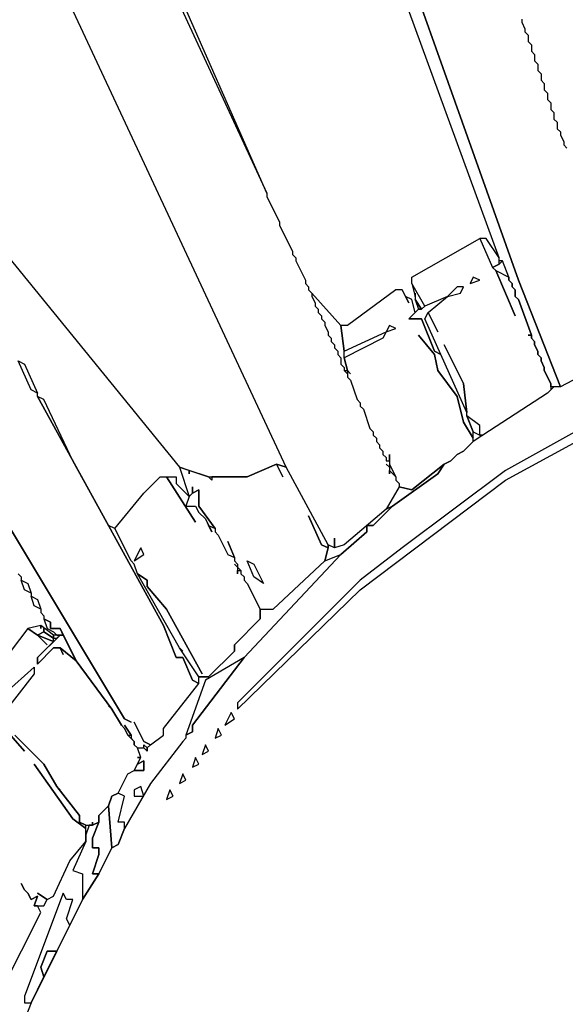
# Model space of a CAD drawing. Units: inches. Extents: x -18.6 to 19.7, y -9.8 to 23.6.
# Drawn here: x -9.5 to -6.1, y 13.1 to 19.1 of the extents above; entities that cross this region are included whole.
import ezdxf

# ---------------------------------------------------------------- set-up
doc = ezdxf.new("R2010")
doc.units = ezdxf.units.IN

msp = doc.modelspace()

# ---------------------------------------------------------------- linework, layer by layer
at = {"color": 7}
for points in [[(-7.4936, 20.5985, 0.1265), (-6.4108, 17.5472, 0.1265), (-6.1548, 16.8975, 0.1265), (-6.2139, 16.8975, 0.1265), (-6.2139, 16.9172, 0.1265), (-6.2532, 16.996, 0.1265), (-6.2532, 17.0156, 0.1265), (-6.2729, 17.055, 0.1265), (-6.2729, 17.0747, 0.1265), (-6.2926, 17.0944, 0.1265), (-6.2926, 17.1141, 0.1265), (-6.3123, 17.1534, 0.1265), (-6.3123, 17.1731, 0.1265), (-6.332, 17.1928, 0.1265), (-6.332, 17.2125, 0.1265), (-6.4108, 17.429, 0.1265), (-6.4304, 17.4487, 0.1265), (-6.4304, 17.4881, 0.1265), (-6.4501, 17.5078, 0.1265), (-6.4501, 17.5275, 0.1265), (-6.4698, 17.5472, 0.1265), (-6.4698, 17.5669, 0.1265), (-6.5092, 17.6653, 0.1265), (-6.5289, 17.6653, 0.1265), (-6.5289, 17.685, 0.1265), (-7.5921, 20.5985, 0.1265)], [(-5.7807, 17.0944, 0.1265), (-6.1548, 16.8975, 0.1265), (-6.4108, 17.5472, 0.1265), (-7.4936, 20.5985, 0.1265)], [(-8.7734, 19.8701, 0.1265), (-7.9465, 18.0787, 0.1265), (-7.9465, 18.059, 0.1265), (-7.8677, 17.9015, 0.1265), (-7.8677, 17.8818, 0.1265), (-7.789, 17.7243, 0.1265), (-7.789, 17.7047, 0.1265), (-7.7693, 17.685, 0.1265), (-7.7693, 17.6653, 0.1265), (-7.7102, 17.5472, 0.1265), (-7.7102, 17.5275, 0.1265), (-7.6905, 17.5078, 0.1265), (-7.6905, 17.4881, 0.1265), (-7.6709, 17.4684, 0.1265), (-7.6709, 17.4487, 0.1265), (-7.6512, 17.4094, 0.1265), (-7.6512, 17.3897, 0.1265), (-7.6315, 17.37, 0.1265), (-7.6315, 17.3503, 0.1265), (-7.6118, 17.3306, 0.1265), (-7.6118, 17.3109, 0.1265), (-7.5921, 17.2912, 0.1265), (-7.5921, 17.2716, 0.1265), (-7.5724, 17.2322, 0.1265), (-7.5724, 17.2125, 0.1265), (-7.5527, 17.1928, 0.1265), (-7.5527, 17.1731, 0.1265), (-7.533, 17.1534, 0.1265), (-7.533, 17.1338, 0.1265), (-7.5133, 17.1141, 0.1265), (-7.5133, 17.0944, 0.1265), (-7.4936, 17.0747, 0.1265), (-7.4936, 17.0353, 0.1265), (-7.474, 17.0156, 0.1265), (-7.474, 16.996, 0.1265), (-7.4543, 16.9763, 0.1265), (-7.4543, 16.9566, 0.1265), (-7.4346, 16.9369, 0.1265), (-7.3952, 16.8188, 0.1265), (-7.3755, 16.7991, 0.1265), (-7.3755, 16.7794, 0.1265), (-7.3558, 16.7597, 0.1265), (-7.3164, 16.6416, 0.1265), (-7.2968, 16.6219, 0.1265), (-7.2968, 16.6022, 0.1265), (-7.2771, 16.5825, 0.1265), (-7.2771, 16.5629, 0.1265), (-7.2574, 16.5432, 0.1265), (-7.2574, 16.5235, 0.1265), (-7.2377, 16.5038, 0.1265), (-7.2377, 16.4841, 0.1265), (-7.218, 16.4644, 0.1265), (-7.218, 16.4447, 0.1265), (-7.1983, 16.4447, 0.1265), (-7.1983, 16.4054, 0.1265), (-7.218, 16.425, 0.1265), (-7.1983, 16.4054, 0.1265), (-7.1983, 16.366, 0.1265), (-7.1983, 16.3857, 0.1265), (-7.1589, 16.3463, 0.1265), (-7.1589, 16.3266, 0.1265), (-7.1392, 16.3069, 0.1265), (-7.1392, 16.2872, 0.1265), (-7.218, 16.1494, 0.1265), (-7.474, 15.9329, 0.1265), (-7.533, 15.9132, 0.1265), (-7.533, 15.9723, 0.1265), (-7.533, 15.9132, 0.1265), (-7.5724, 15.9329, 0.1265), (-7.8284, 16.4054, 0.1265), (-9.1672, 19.2796, 0.1265)], [(-6.3911, 19.1418, 0.1265), (-6.3911, 19.1221, 0.1265), (-6.3714, 19.0827, 0.1265), (-6.3714, 19.063, 0.1265), (-6.3517, 19.0433, 0.1265), (-6.3517, 19.0039, 0.1265), (-6.332, 18.9843, 0.1265), (-6.332, 18.9449, 0.1265), (-6.3123, 18.9252, 0.1265), (-6.3123, 18.8858, 0.1265), (-6.2926, 18.8661, 0.1265), (-6.2926, 18.8268, 0.1265), (-6.2729, 18.8071, 0.1265), (-6.2729, 18.7677, 0.1265), (-6.2532, 18.748, 0.1265), (-6.2532, 18.7087, 0.1265), (-6.2336, 18.689, 0.1265), (-6.2336, 18.6496, 0.1265), (-6.2139, 18.6299, 0.1265), (-6.2139, 18.5905, 0.1265), (-6.1942, 18.5708, 0.1265), (-6.1942, 18.5315, 0.1265), (-6.1745, 18.5118, 0.1265), (-6.1745, 18.4724, 0.1265), (-6.1548, 18.4527, 0.1265), (-6.1548, 18.433, 0.1265), (-6.1351, 18.3937, 0.1265), (-6.1351, 18.374, 0.1265), (-6.1154, 18.3543, 0.1265)], [(1.1498, 18.0787, 0.1265), (-0.2875, 18.0787, 0.1265), (-1.7641, 17.9606, 0.1265), (-3.0636, 17.744, 0.1265), (-4.245, 17.429, 0.1265), (-5.4657, 16.9566, 0.1265), (-6.4895, 16.3857, 0.1265), (-7.1196, 15.9132, 0.1265), (-7.3755, 15.7163, 0.1265), (-8.1237, 14.9683, 0.1265), (-8.1237, 14.9289, 0.1265), (-7.3755, 15.6573, 0.1265), (-6.4895, 16.3266, 0.1265), (-5.4066, 16.9172, 0.1265), (-4.304, 17.3503, 0.1265), (-3.1424, 17.6653, 0.1265), (-1.7838, 17.9015, 0.1265), (-0.445, 18.0196, 0.1265), (1.2483, 18.0196, 0.1265)], [(-5.7807, 17.0944, 0.1265), (-6.1548, 16.8975, 0.1265), (-6.1942, 16.8975, 0.1265), (-6.2336, 16.8581, 0.1265), (-6.6273, 16.6022, 0.1265), (-6.6864, 16.5629, 0.1265), (-6.7455, 16.5038, 0.1265), (-6.7848, 16.4841, 0.1265), (-6.8242, 16.4447, 0.1265), (-6.8636, 16.425, 0.1265), (-6.903, 16.366, 0.1265), (-7.1786, 16.1691, 0.1265), (-7.2968, 16.051, 0.1265), (-7.3361, 16.051, 0.1265), (-7.3361, 16.0116, 0.1265), (-7.4936, 15.8738, 0.1265), (-8.0843, 15.2439, 0.1265), (-8.3993, 14.8305, 0.1265), (-8.3993, 14.7911, 0.1265), (-8.4387, 14.7714, 0.1265), (-8.4387, 14.7517, 0.1265), (-8.4584, 14.732, 0.1265), (-8.6553, 14.4761, 0.1265), (-8.8128, 14.2005, 0.1265), (-8.8522, 14.1021, 0.1265), (-8.8916, 14.0824, 0.1265), (-8.9703, 13.9249, 0.1265), (-9.0688, 13.7674, 0.1265), (-9.3838, 13.1374, 0.1265), (-9.4429, 12.98, 0.1265)], [(-9.4626, 15.7557, 0.1265), (-9.4429, 15.736, 0.1265), (-9.4429, 15.7163, 0.1265), (-9.4035, 15.6967, 0.1265), (-9.3838, 15.6376, 0.1265), (-9.3838, 15.6179, 0.1265), (-9.3444, 15.5982, 0.1265), (-9.3247, 15.5392, 0.1265), (-9.3247, 15.5195, 0.1265), (-9.305, 15.4998, 0.1265), (-9.305, 15.4801, 0.1265), (-9.2657, 15.4604, 0.1265), (-9.2657, 15.4211, 0.1265), (-9.2066, 15.4211, 0.1265), (-9.1082, 15.2242, 0.1265), (-8.8916, 14.9289, 0.1265), (-8.8325, 14.8305, 0.1265), (-8.8128, 14.8108, 0.1265), (-8.7931, 14.7714, 0.1265), (-8.7734, 14.7714, 0.1265), (-8.8128, 14.8305, 0.1265), (-8.7734, 14.7714, 0.1265), (-8.7734, 14.7517, 0.1265), (-8.7537, 14.732, 0.1265), (-8.7537, 14.7123, 0.1265), (-8.7341, 14.6927, 0.1265), (-8.6947, 14.6927, 0.1265), (-8.6947, 14.7123, 0.1265), (-8.675, 14.6927, 0.1265), (-8.6553, 14.7123, 0.1265), (-8.6947, 14.732, 0.1265), (-8.7537, 14.8501, 0.1265), (-8.6947, 14.732, 0.1265), (-8.6553, 14.7123, 0.1265), (-8.5765, 14.7714, 0.1265), (-8.5765, 14.8108, 0.1265), (-8.36, 15.0864, 0.1265), (-8.3993, 15.1061, 0.1265), (-8.4584, 15.2439, 0.1265), (-8.4978, 15.2439, 0.1265), (-8.5765, 15.4407, 0.1265), (-9.3444, 16.8385, 0.1265), (-9.3444, 16.8581, 0.1265), (-9.3838, 16.8778, 0.1265), (-9.4626, 17.055, 0.1265)], [(-9.5216, 16.051, 0.1265), (-8.8128, 14.8698, 0.1265), (-8.7734, 14.8501, 0.1265), (-8.8128, 14.8698, 0.1265), (-9.5216, 16.051, 0.1265)], [(-9.4822, 14.7714, 0.1265), (-9.305, 14.5942, 0.1265), (-9.2263, 14.4564, 0.1265), (-9.2066, 14.4367, 0.1265), (-9.2263, 14.4564, 0.1265), (-9.0885, 14.2792, 0.1265), (-9.0885, 14.2399, 0.1265), (-9.0491, 14.2202, 0.1265), (-9.0097, 14.2202, 0.1265), (-9.0097, 14.2399, 0.1265), (-9.0097, 14.2202, 0.1265), (-8.9703, 14.2399, 0.1265), (-8.9703, 14.2792, 0.1265), (-8.9113, 14.3383, 0.1265), (-8.8916, 14.3974, 0.1265), (-8.8522, 14.4171, 0.1265), (-8.7931, 14.5352, 0.1265), (-8.7537, 14.5549, 0.1265), (-8.7144, 14.6336, 0.1265), (-8.7341, 14.6336, 0.1265), (-8.7144, 14.6336, 0.1265), (-8.7341, 14.6927, 0.1265), (-8.7537, 14.7123, 0.1265), (-8.7537, 14.732, 0.1265), (-8.7931, 14.7714, 0.1265), (-8.8128, 14.8108, 0.1265), (-8.8325, 14.8305, 0.1265), (-8.8916, 14.9289, 0.1265), (-8.9113, 14.9486, 0.1265), (-8.8916, 14.9289, 0.1265), (-9.1082, 15.2242, 0.1265), (-9.2066, 15.3029, 0.1265), (-9.1869, 15.2636, 0.1265), (-9.2066, 15.3029, 0.1265), (-9.246, 15.3029, 0.1265), (-9.3444, 15.2045, 0.1265), (-9.3444, 15.2439, 0.1265), (-9.246, 15.3423, 0.1265), (-9.3444, 15.3817, 0.1265), (-9.2854, 15.3226, 0.1265), (-9.3444, 15.3817, 0.1265), (-9.246, 15.3423, 0.1265), (-9.246, 15.362, 0.1265), (-9.305, 15.4014, 0.1265), (-9.3444, 15.3817, 0.1265), (-9.4035, 15.4211, 0.1265), (-9.6594, 15.0864, 0.1265)], [(-9.5413, 15.0273, 0.1265), (-9.3641, 15.1848, 0.1265), (-9.3641, 15.1454, 0.1265), (-9.561, 14.8895, 0.1265)], [(-9.561, 14.8305, 0.1265), (-9.4232, 14.673, 0.1265), (-9.561, 14.8305, 0.1265)], [(-9.561, 13.2162, 0.1265), (-9.3247, 13.6887, 0.1265), (-9.3444, 13.728, 0.1265), (-9.3641, 13.728, 0.1265), (-9.3444, 13.7871, 0.1265), (-9.3838, 13.7674, 0.1265), (-9.4035, 13.8068, 0.1265), (-9.4232, 13.8265, 0.1265), (-9.4429, 13.8658, 0.1265), (-9.4232, 13.8265, 0.1265), (-9.4035, 13.8068, 0.1265), (-9.3838, 13.7674, 0.1265), (-9.3444, 13.7871, 0.1265), (-9.3641, 13.728, 0.1265), (-9.305, 13.728, 0.1265), (-9.2854, 13.7674, 0.1265), (-9.3444, 13.8068, 0.1265), (-9.2854, 13.7674, 0.1265), (-9.246, 13.7871, 0.1265), (-9.1475, 14.0036, 0.1265), (-9.0491, 14.1218, 0.1265), (-9.0491, 14.2005, 0.1265), (-9.1278, 14.2596, 0.1265), (-9.3641, 14.5942, 0.1265), (-9.1278, 14.2596, 0.1265), (-9.0491, 14.2005, 0.1265), (-9.0491, 14.2202, 0.1265), (-9.0885, 14.2399, 0.1265), (-9.0885, 14.2792, 0.1265), (-9.2263, 14.4564, 0.1265), (-9.305, 14.5942, 0.1265), (-9.4822, 14.7714, 0.1265)], [(-9.7776, 12.724, 0.1265), (-9.6004, 13.1768, 0.1265), (-9.6004, 13.1965, 0.1265), (-9.561, 13.2162, 0.1265), (-9.3247, 13.6887, 0.1265), (-9.3444, 13.728, 0.1265), (-9.305, 13.728, 0.1265), (-9.2854, 13.7674, 0.1265), (-9.246, 13.7871, 0.1265), (-9.1475, 14.0036, 0.1265), (-9.0491, 14.1218, 0.1265), (-9.1278, 13.9446, 0.1265), (-9.0688, 13.9249, 0.1265), (-9.0688, 13.7674, 0.1265), (-9.1475, 13.6099, 0.1265), (-9.1672, 13.6493, 0.1265), (-9.1278, 13.7674, 0.1265), (-9.1672, 13.7674, 0.1265), (-9.1869, 13.8068, 0.1265), (-9.4232, 13.1768, 0.1265), (-9.4232, 13.1374, 0.1265), (-9.3838, 13.1374, 0.1265), (-9.4429, 12.98, 0.1265)]]:
    msp.add_polyline3d(points, dxfattribs=at)
for points in [[(-7.9465, 18.0787, 0.1265), (-8.7931, 20.0079, 0.1265), (-8.8128, 19.9686, 0.1265), (-8.7734, 19.8701, 0.1265)], [(-9.876, 19.3386, 0.1265), (-9.9351, 19.3386, 0.1265), (-9.9351, 19.2599, 0.1265), (-10.0335, 19.1614, 0.1265), (-10.3682, 18.9055, 0.1265), (-10.447, 18.9055, 0.1265), (-10.447, 18.8661, 0.1265), (-10.4076, 18.7874, 0.1265), (-10.3682, 18.748, 0.1265), (-10.3682, 18.7283, 0.1265), (-10.2895, 18.6693, 0.1265), (-10.2895, 18.6299, 0.1265), (-8.4781, 16.4054, 0.1265), (-8.3009, 16.3463, 0.1265), (-8.0646, 16.3463, 0.1265), (-7.8874, 16.425, 0.1265), (-7.8284, 16.4054, 0.1265), (-9.1672, 19.2796, 0.1265), (-9.305, 19.4961, 0.1265), (-9.3247, 19.5158, 0.1265), (-9.3247, 19.5355, 0.1265), (-9.4035, 19.6142, 0.1265), (-9.817, 19.3386, 0.1265), (-9.876, 19.3189, 0.1265)], [(-6.8636, 17.1534, 0.1265), (-6.7455, 16.9172, 0.1265), (-6.7258, 16.74, 0.1265), (-6.8833, 17.0944, 0.1265), (-6.9817, 17.3109, 0.1265), (-6.962, 17.3503, 0.1265), (-6.903, 17.2322, 0.1265), (-6.962, 17.3503, 0.1265), (-6.8439, 17.4487, 0.1265), (-6.9817, 17.3897, 0.1265), (-7.0605, 17.5275, 0.1265), (-7.0605, 17.5669, 0.1265), (-6.647, 17.8031, 0.1265), (-6.5683, 17.6259, 0.1265), (-6.5486, 17.6062, 0.1265), (-6.4304, 17.3306, 0.1265), (-6.5486, 17.6062, 0.1265), (-6.4698, 17.5669, 0.1265), (-6.4698, 17.5472, 0.1265), (-6.4501, 17.5275, 0.1265), (-6.4501, 17.5078, 0.1265), (-6.4304, 17.4881, 0.1265), (-6.4304, 17.4487, 0.1265), (-6.4108, 17.429, 0.1265), (-6.332, 17.2125, 0.1265), (-6.3517, 17.2125, 0.1265), (-6.332, 17.2125, 0.1265), (-6.332, 17.1928, 0.1265), (-6.3123, 17.1731, 0.1265), (-6.3123, 17.1534, 0.1265), (-6.2926, 17.1141, 0.1265), (-6.2926, 17.0944, 0.1265), (-6.2729, 17.0747, 0.1265), (-6.2729, 17.055, 0.1265), (-6.2532, 17.0156, 0.1265), (-6.2532, 16.996, 0.1265), (-6.2139, 16.9172, 0.1265), (-6.2139, 16.8778, 0.1265), (-6.2336, 16.8581, 0.1265), (-6.6273, 16.6022, 0.1265), (-6.647, 16.6022, 0.1265), (-6.647, 16.6613, 0.1265), (-6.7258, 16.7203, 0.1265), (-6.7258, 16.74, 0.1265), (-6.7455, 16.9172, 0.1265)], [(-6.647, 17.8031, 0.1265), (-6.5683, 17.6259, 0.1265), (-6.5289, 17.6456, 0.1265), (-6.5289, 17.685, 0.1265), (-6.6076, 17.8031, 0.1265)], [(-6.5092, 17.6653, 0.1265), (-6.5289, 17.6456, 0.1265), (-6.5683, 17.6259, 0.1265), (-6.5486, 17.6062, 0.1265), (-6.4698, 17.5669, 0.1265)], [(-6.6864, 17.5669, 0.1265), (-6.7061, 17.5275, 0.1265), (-6.647, 17.5472, 0.1265)], [(-7.0408, 17.4684, 0.1265), (-7.0408, 17.429, 0.1265), (-7.0014, 17.37, 0.1265), (-6.9817, 17.3897, 0.1265), (-7.0605, 17.5275, 0.1265), (-7.0408, 17.4487, 0.1265)], [(-6.7848, 17.5078, 0.1265), (-6.8439, 17.4487, 0.1265), (-6.7652, 17.4684, 0.1265), (-6.7455, 17.5078, 0.1265)], [(-7.6709, 17.4684, 0.1265), (-7.6709, 17.4487, 0.1265), (-7.6512, 17.4094, 0.1265), (-7.6512, 17.3897, 0.1265), (-7.6315, 17.37, 0.1265), (-7.6315, 17.3503, 0.1265), (-7.6118, 17.3306, 0.1265), (-7.6118, 17.3109, 0.1265), (-7.5921, 17.2912, 0.1265), (-7.5921, 17.2716, 0.1265), (-7.5724, 17.2322, 0.1265), (-7.5724, 17.2125, 0.1265), (-7.5527, 17.1928, 0.1265), (-7.5527, 17.1731, 0.1265), (-7.533, 17.1534, 0.1265), (-7.533, 17.1338, 0.1265), (-7.5133, 17.1141, 0.1265), (-7.5133, 17.0944, 0.1265), (-7.4936, 17.0747, 0.1265), (-7.4936, 17.0353, 0.1265), (-7.474, 17.0156, 0.1265), (-7.474, 16.996, 0.1265), (-7.4543, 16.996, 0.1265), (-7.474, 17.0747, 0.1265), (-7.474, 17.1141, 0.1265), (-7.4936, 17.2716, 0.1265)], [(-7.0211, 17.2125, 0.1265), (-6.9227, 17.0944, 0.1265), (-6.903, 16.996, 0.1265), (-6.7848, 16.8385, 0.1265), (-6.7455, 16.681, 0.1265), (-6.6864, 16.5825, 0.1265), (-6.6864, 16.6219, 0.1265), (-6.7258, 16.7203, 0.1265), (-6.7258, 16.74, 0.1265), (-6.8833, 17.0944, 0.1265), (-6.9227, 17.1141, 0.1265), (-7.0014, 17.3109, 0.1265), (-7.0802, 17.3109, 0.1265), (-7.0408, 17.3503, 0.1265), (-7.0605, 17.429, 0.1265), (-7.0999, 17.4487, 0.1265), (-7.0802, 17.4094, 0.1265), (-7.1196, 17.4881, 0.1265), (-7.1589, 17.4881, 0.1265), (-7.4543, 17.2716, 0.1265), (-7.4936, 17.2716, 0.1265), (-7.474, 17.1141, 0.1265), (-7.218, 17.2322, 0.1265), (-7.2377, 17.1928, 0.1265), (-7.474, 17.0747, 0.1265), (-7.4543, 16.996, 0.1265), (-7.4346, 16.9763, 0.1265), (-7.4543, 16.996, 0.1265), (-7.4543, 16.9566, 0.1265), (-7.4346, 16.9369, 0.1265), (-7.3952, 16.8188, 0.1265), (-7.3755, 16.7991, 0.1265), (-7.3755, 16.7794, 0.1265), (-7.3558, 16.7597, 0.1265), (-7.3164, 16.6416, 0.1265), (-7.2968, 16.6219, 0.1265), (-7.2968, 16.6022, 0.1265), (-7.2771, 16.5825, 0.1265), (-7.2771, 16.5629, 0.1265), (-7.2574, 16.5432, 0.1265), (-7.2574, 16.5235, 0.1265), (-7.2377, 16.5038, 0.1265), (-7.2377, 16.4841, 0.1265), (-7.218, 16.4644, 0.1265), (-7.218, 16.4447, 0.1265), (-7.1983, 16.4447, 0.1265), (-7.1983, 16.4841, 0.1265), (-7.1983, 16.425, 0.1265), (-7.1589, 16.3463, 0.1265), (-7.1589, 16.3266, 0.1265), (-7.1392, 16.3069, 0.1265), (-7.1392, 16.2872, 0.1265), (-7.0605, 16.2676, 0.1265), (-6.8636, 16.425, 0.1265), (-6.8242, 16.4447, 0.1265), (-6.7848, 16.4841, 0.1265), (-6.7455, 16.5038, 0.1265), (-6.6864, 16.5629, 0.1265), (-6.6864, 16.5825, 0.1265), (-6.7455, 16.681, 0.1265), (-6.7848, 16.8385, 0.1265), (-6.903, 16.996, 0.1265), (-6.9227, 17.0944, 0.1265)], [(-6.9817, 17.3897, 0.1265), (-7.0014, 17.37, 0.1265), (-7.0211, 17.37, 0.1265), (-7.0802, 17.3109, 0.1265), (-7.0014, 17.3109, 0.1265), (-6.9227, 17.1141, 0.1265), (-6.8833, 17.0944, 0.1265), (-6.9817, 17.3109, 0.1265), (-6.962, 17.3503, 0.1265), (-6.8439, 17.4487, 0.1265)], [(-7.0408, 17.429, 0.1265), (-7.0211, 17.37, 0.1265), (-7.0014, 17.37, 0.1265)], [(-7.1983, 17.2716, 0.1265), (-7.218, 17.2322, 0.1265), (-7.1589, 17.2519, 0.1265)], [(-7.474, 17.0747, 0.1265), (-7.474, 17.1141, 0.1265), (-7.218, 17.2322, 0.1265), (-7.2377, 17.1928, 0.1265)], [(-9.3444, 16.8581, 0.1265), (-9.3838, 16.8778, 0.1265), (-9.4626, 17.055, 0.1265), (-9.4232, 17.0353, 0.1265)], [(-9.3444, 16.8385, 0.1265), (-8.5765, 15.4407, 0.1265), (-8.4978, 15.2439, 0.1265), (-8.4584, 15.2439, 0.1265), (-8.3993, 15.1061, 0.1265), (-8.36, 15.0864, 0.1265), (-8.36, 15.1258, 0.1265), (-8.4781, 15.3029, 0.1265), (-8.7341, 15.7557, 0.1265), (-8.7537, 15.8148, 0.1265), (-8.7734, 15.8345, 0.1265), (-8.8719, 16.0313, 0.1265), (-8.9113, 16.051, 0.1265), (-9.1278, 16.4447, 0.1265), (-9.305, 16.8188, 0.1265)], [(-6.7258, 16.7203, 0.1265), (-6.6864, 16.6219, 0.1265), (-6.647, 16.6022, 0.1265), (-6.647, 16.6613, 0.1265)], [(-6.647, 16.6022, 0.1265), (-6.6273, 16.6022, 0.1265), (-6.6864, 16.5629, 0.1265), (-6.6864, 16.6219, 0.1265)], [(-7.6905, 16.1101, 0.1265), (-7.6118, 15.9329, 0.1265), (-7.5724, 15.9132, 0.1265), (-7.5724, 15.9329, 0.1265), (-7.8284, 16.4054, 0.1265), (-7.8874, 16.425, 0.1265), (-7.8481, 16.3463, 0.1265), (-7.8874, 16.425, 0.1265), (-8.0646, 16.3463, 0.1265), (-8.2812, 16.3463, 0.1265), (-8.2812, 16.3266, 0.1265), (-8.3009, 16.3463, 0.1265), (-8.419, 16.3857, 0.1265), (-8.419, 16.366, 0.1265), (-8.419, 16.3857, 0.1265), (-8.4781, 16.4054, 0.1265), (-8.419, 16.2282, 0.1265), (-8.3993, 16.2479, 0.1265), (-8.3993, 16.2872, 0.1265), (-8.3993, 16.2479, 0.1265), (-8.36, 16.2676, 0.1265), (-8.36, 16.1691, 0.1265), (-8.2615, 16.0313, 0.1265), (-8.2615, 16.0116, 0.1265), (-8.2418, 15.992, 0.1265), (-8.1828, 15.8738, 0.1265), (-8.1434, 15.8541, 0.1265), (-8.1828, 15.9526, 0.1265), (-8.1434, 15.8541, 0.1265), (-8.1434, 15.8345, 0.1265), (-8.1237, 15.8148, 0.1265), (-8.1237, 15.7951, 0.1265), (-8.104, 15.7754, 0.1265), (-8.104, 15.7557, 0.1265), (-8.0843, 15.736, 0.1265), (-8.0843, 15.7163, 0.1265), (-8.0646, 15.6967, 0.1265), (-7.9859, 15.5392, 0.1265), (-7.9071, 15.5392, 0.1265), (-7.5921, 15.8345, 0.1265), (-7.5724, 15.9132, 0.1265), (-7.6118, 15.9329, 0.1265)], [(-7.1392, 16.2872, 0.1265), (-7.218, 16.1494, 0.1265), (-7.1786, 16.1691, 0.1265), (-6.903, 16.366, 0.1265), (-6.8636, 16.425, 0.1265), (-7.0605, 16.2676, 0.1265)], [(-7.1983, 16.425, 0.1265), (-7.1983, 16.3857, 0.1265), (-7.1589, 16.3463, 0.1265)], [(-8.4584, 15.2832, 0.1265), (-8.4781, 15.3029, 0.1265), (-8.7341, 15.7557, 0.1265), (-8.675, 15.7163, 0.1265), (-8.675, 15.677, 0.1265), (-8.5569, 15.5392, 0.1265), (-8.3403, 15.1454, 0.1265), (-8.5569, 15.5392, 0.1265), (-8.675, 15.677, 0.1265), (-8.675, 15.7163, 0.1265), (-8.7341, 15.7557, 0.1265), (-8.7537, 15.8148, 0.1265), (-8.7734, 15.8345, 0.1265), (-8.8719, 16.0313, 0.1265), (-8.6947, 16.2479, 0.1265), (-8.5962, 16.3463, 0.1265), (-8.5569, 16.3463, 0.1265), (-8.3797, 16.0707, 0.1265), (-8.5569, 16.3463, 0.1265), (-8.4978, 16.3463, 0.1265), (-8.4978, 16.3069, 0.1265), (-8.4387, 16.2479, 0.1265), (-8.4781, 16.2872, 0.1265), (-8.419, 16.2282, 0.1265), (-8.4387, 16.1691, 0.1265), (-8.3797, 16.1691, 0.1265), (-8.36, 16.1298, 0.1265), (-8.3206, 16.0904, 0.1265), (-8.2812, 16.0116, 0.1265), (-8.3009, 16.051, 0.1265), (-8.2615, 16.0313, 0.1265), (-8.2615, 16.0116, 0.1265), (-8.2418, 15.992, 0.1265), (-8.1828, 15.8738, 0.1265), (-8.1434, 15.8541, 0.1265), (-8.1434, 15.8345, 0.1265), (-8.1237, 15.8148, 0.1265), (-8.1237, 15.7951, 0.1265), (-8.1434, 15.8148, 0.1265), (-8.1237, 15.7951, 0.1265), (-8.1237, 15.7557, 0.1265), (-8.1237, 15.7754, 0.1265), (-8.104, 15.7754, 0.1265), (-8.104, 15.7557, 0.1265), (-8.0843, 15.736, 0.1265), (-8.0843, 15.7163, 0.1265), (-8.0646, 15.6967, 0.1265), (-7.9859, 15.5392, 0.1265), (-7.9859, 15.4801, 0.1265), (-8.1434, 15.3226, 0.1265), (-8.1434, 15.2832, 0.1265), (-8.3009, 15.1258, 0.1265), (-8.36, 15.1258, 0.1265), (-8.4781, 15.3029, 0.1265)], [(-8.3993, 16.2479, 0.1265), (-8.419, 16.2282, 0.1265), (-8.4387, 16.1691, 0.1265), (-8.3797, 16.1691, 0.1265), (-8.36, 16.1298, 0.1265), (-8.3206, 16.0904, 0.1265), (-8.3009, 16.051, 0.1265), (-8.2615, 16.0313, 0.1265), (-8.36, 16.1691, 0.1265), (-8.36, 16.2676, 0.1265)], [(-7.218, 16.1494, 0.1265), (-7.474, 15.9329, 0.1265), (-7.533, 15.9132, 0.1265), (-7.5724, 15.9329, 0.1265), (-7.5724, 15.9132, 0.1265), (-7.5921, 15.8345, 0.1265), (-7.4936, 15.8738, 0.1265), (-7.3361, 16.0116, 0.1265), (-7.3361, 16.051, 0.1265), (-7.2968, 16.051, 0.1265), (-7.1786, 16.1691, 0.1265)], [(-7.4936, 15.8738, 0.1265), (-8.0843, 15.2439, 0.1265), (-8.3206, 15.1061, 0.1265), (-8.4387, 14.7714, 0.1265), (-8.4387, 14.7517, 0.1265), (-8.4584, 14.732, 0.1265), (-8.6553, 14.4761, 0.1265), (-8.8128, 14.2005, 0.1265), (-8.8128, 14.2399, 0.1265), (-8.8522, 14.2399, 0.1265), (-8.8128, 14.3974, 0.1265), (-8.8522, 14.4171, 0.1265), (-8.7931, 14.5352, 0.1265), (-8.7537, 14.5549, 0.1265), (-8.6947, 14.5549, 0.1265), (-8.6947, 14.6139, 0.1265), (-8.7341, 14.5942, 0.1265), (-8.7144, 14.6336, 0.1265), (-8.7341, 14.6927, 0.1265), (-8.6947, 14.6927, 0.1265), (-8.675, 14.673, 0.1265), (-8.675, 14.6927, 0.1265), (-8.6553, 14.7123, 0.1265), (-8.5765, 14.7714, 0.1265), (-8.5765, 14.8108, 0.1265), (-8.36, 15.0864, 0.1265), (-8.36, 15.1258, 0.1265), (-8.3009, 15.1258, 0.1265), (-8.1434, 15.2832, 0.1265), (-8.1434, 15.3226, 0.1265), (-7.9859, 15.4801, 0.1265), (-7.9859, 15.5392, 0.1265), (-7.9071, 15.5392, 0.1265), (-7.5921, 15.8345, 0.1265)], [(-8.7144, 15.9132, 0.1265), (-8.7537, 15.8345, 0.1265), (-8.6947, 15.8738, 0.1265)], [(-8.0646, 15.8345, 0.1265), (-8.0253, 15.8148, 0.1265), (-7.9662, 15.6967, 0.1265), (-8.0253, 15.736, 0.1265)], [(-9.3838, 15.6376, 0.1265), (-9.4232, 15.6573, 0.1265), (-9.4429, 15.7163, 0.1265), (-9.4035, 15.6967, 0.1265)], [(-9.3247, 15.5392, 0.1265), (-9.3641, 15.5589, 0.1265), (-9.3838, 15.6179, 0.1265), (-9.3444, 15.5982, 0.1265)], [(-9.305, 15.4801, 0.1265), (-9.2854, 15.4211, 0.1265), (-9.246, 15.4014, 0.1265), (-9.2263, 15.3817, 0.1265), (-9.1869, 15.3817, 0.1265), (-9.2066, 15.4211, 0.1265), (-9.2657, 15.4211, 0.1265), (-9.2657, 15.4604, 0.1265)], [(-9.3247, 15.4211, 0.1265), (-9.3247, 15.4407, 0.1265), (-9.4035, 15.4211, 0.1265), (-9.3444, 15.3817, 0.1265), (-9.305, 15.4014, 0.1265), (-9.305, 15.4211, 0.1265), (-9.305, 15.4014, 0.1265), (-9.246, 15.362, 0.1265), (-9.246, 15.3817, 0.1265), (-9.3247, 15.4407, 0.1265)], [(-9.2066, 15.3817, 0.1265), (-9.3444, 15.2439, 0.1265), (-9.3444, 15.2045, 0.1265), (-9.246, 15.3029, 0.1265), (-9.2066, 15.3029, 0.1265), (-9.1082, 15.2242, 0.1265), (-9.1869, 15.3817, 0.1265)], [(-9.246, 15.3817, 0.1265), (-9.246, 15.362, 0.1265), (-9.2263, 15.362, 0.1265), (-9.2066, 15.3817, 0.1265)], [(-8.4387, 14.7714, 0.1265), (-8.3993, 14.7911, 0.1265), (-8.3993, 14.8305, 0.1265), (-8.0843, 15.2439, 0.1265), (-8.3206, 15.1061, 0.1265)], [(-8.1631, 14.9092, 0.1265), (-8.2025, 14.8305, 0.1265), (-8.1434, 14.8698, 0.1265)], [(-8.2418, 14.8108, 0.1265), (-8.2615, 14.7517, 0.1265), (-8.2221, 14.7714, 0.1265)], [(-8.675, 14.6927, 0.1265), (-8.675, 14.673, 0.1265), (-8.6947, 14.6927, 0.1265), (-8.6947, 14.7123, 0.1265)], [(-8.3206, 14.7123, 0.1265), (-8.3403, 14.6533, 0.1265), (-8.3009, 14.673, 0.1265)], [(-8.7537, 14.5549, 0.1265), (-8.7341, 14.5942, 0.1265), (-8.6947, 14.6139, 0.1265), (-8.6947, 14.5549, 0.1265)], [(-8.3797, 14.6336, 0.1265), (-8.3993, 14.5745, 0.1265), (-8.36, 14.5942, 0.1265)], [(-8.4584, 14.5352, 0.1265), (-8.4781, 14.4761, 0.1265), (-8.4387, 14.4958, 0.1265)], [(-8.7144, 14.4564, 0.1265), (-8.7537, 14.4367, 0.1265), (-8.7537, 14.3974, 0.1265), (-8.6947, 14.3974, 0.1265)], [(-8.5372, 14.4367, 0.1265), (-8.5569, 14.3777, 0.1265), (-8.5175, 14.3974, 0.1265)], [(-8.9113, 14.3383, 0.1265), (-8.8916, 14.0824, 0.1265), (-8.8522, 14.1021, 0.1265), (-8.8128, 14.2005, 0.1265), (-8.8128, 14.2399, 0.1265), (-8.8522, 14.2399, 0.1265), (-8.8128, 14.3974, 0.1265), (-8.8522, 14.4171, 0.1265), (-8.8916, 14.3974, 0.1265)], [(-8.9703, 14.2399, 0.1265), (-9.0097, 14.1414, 0.1265), (-9.0097, 14.0824, 0.1265), (-8.9703, 14.0824, 0.1265), (-8.9703, 14.043, 0.1265), (-9.0097, 13.9249, 0.1265), (-8.9703, 13.9249, 0.1265), (-8.8916, 14.0824, 0.1265), (-8.9113, 14.3383, 0.1265), (-8.9703, 14.2792, 0.1265)], [(-9.0097, 14.2202, 0.1265), (-9.0294, 14.2202, 0.1265), (-9.0491, 14.1611, 0.1265), (-9.0491, 14.1218, 0.1265), (-9.1278, 13.9446, 0.1265), (-9.0688, 13.9249, 0.1265), (-9.0688, 13.7674, 0.1265), (-8.9703, 13.9249, 0.1265), (-9.0097, 13.9249, 0.1265), (-8.9703, 14.043, 0.1265), (-8.9703, 14.0824, 0.1265), (-9.0097, 14.0824, 0.1265), (-9.0097, 14.1414, 0.1265), (-8.9703, 14.2399, 0.1265)], [(-9.0294, 14.2202, 0.1265), (-9.0491, 14.1611, 0.1265), (-9.0491, 14.2202, 0.1265)], [(-9.3838, 13.1374, 0.1265), (-9.305, 13.2949, 0.1265), (-9.3247, 13.354, 0.1265), (-9.2854, 13.4524, 0.1265), (-9.2263, 13.4524, 0.1265), (-9.1475, 13.6099, 0.1265), (-9.1672, 13.6493, 0.1265), (-9.1278, 13.7674, 0.1265), (-9.1672, 13.7674, 0.1265), (-9.1869, 13.8068, 0.1265), (-9.4232, 13.1768, 0.1265), (-9.4232, 13.1374, 0.1265)], [(-9.305, 13.2949, 0.1265), (-9.2263, 13.4524, 0.1265), (-9.2854, 13.4524, 0.1265), (-9.3247, 13.354, 0.1265)]]:
    msp.add_polyline3d(points, close=True, dxfattribs=at)

doc.saveas('drawing.dxf')
